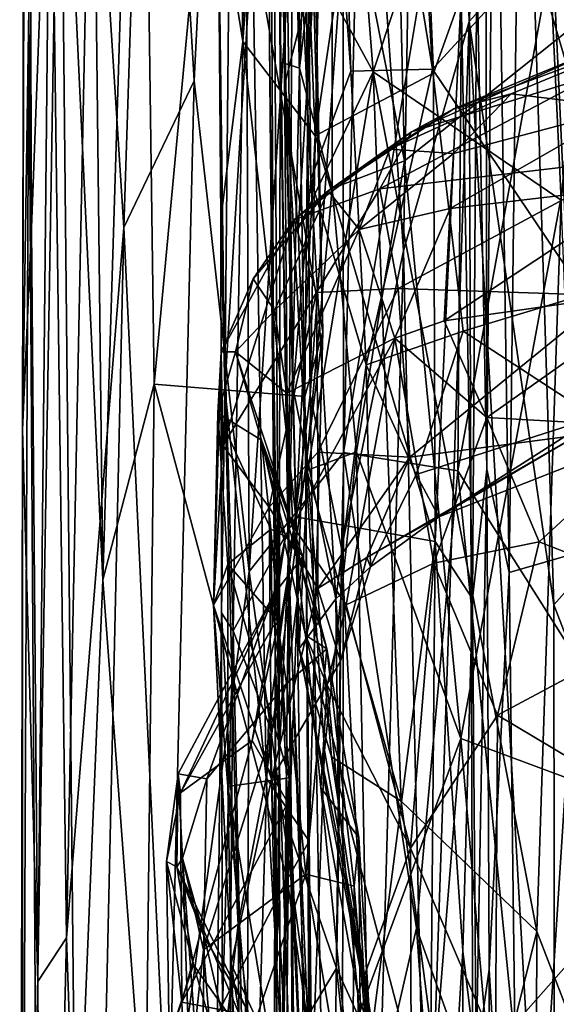
# Model space of a CAD drawing. Extents: x -29.2 to -21.35, y 25.87 to 33.43.
# Drawn here: x -29.18 to -28.58, y 30.62 to 31.71 of the extents above; entities that cross this region are included whole.
import ezdxf

# ---------------------------------------------------------------- set-up
doc = ezdxf.new("R2010")
doc.units = 0
doc.header["$MEASUREMENT"] = 0
doc.layers.add('1', color=7, linetype='CONTINUOUS')

msp = doc.modelspace()

# ---------------------------------------------------------------- linework, layer by layer
at = {"layer": '1'}
for points in [[(-28.71978, 33.089573, -43.92469), (-28.793554, 32.107002, -44.030602), (-28.747993, 31.457102, -43.950481)], [(-28.747993, 31.457102, -43.950481), (-28.674803, 31.71262, -43.862545), (-28.71978, 33.089573, -43.92469)], [(-28.617575, 32.568695, -43.815472), (-28.71978, 33.089573, -43.92469), (-28.674803, 31.71262, -43.862545)], [(-28.946701, 32.924564, -12.57781), (-28.918104, 33.0742, -12.688984), (-28.9272, 31.690281, -12.684921)], [(-28.918104, 33.0742, -12.688984), (-28.877314, 32.352295, -12.785337), (-28.9272, 31.690281, -12.684921)], [(-28.897438, 31.688452, -44.911304), (-28.900101, 32.700596, -44.628716), (-28.899517, 33.0541, -45.366653)], [(-28.886633, 30.889549, -45.691986), (-28.897438, 31.688452, -44.911304), (-28.899517, 33.0541, -45.366653)], [(-28.885738, 31.667627, -45.958984), (-28.899517, 33.0541, -45.366653), (-28.891846, 32.887672, -45.93993)], [(-28.885738, 31.667627, -45.958984), (-28.886633, 30.889549, -45.691986), (-28.899517, 33.0541, -45.366653)], [(-28.900101, 32.700596, -44.628716), (-28.876282, 31.098106, -44.33596), (-28.891281, 32.952145, -44.47274)], [(-28.876282, 31.098106, -44.33596), (-28.866304, 32.794315, -44.278454), (-28.891281, 32.952145, -44.47274)], [(-28.946701, 32.924564, -12.57781), (-28.9272, 31.690281, -12.684921), (-28.954842, 31.86334, -12.526863)], [(-28.880102, 32.173405, -46.220901), (-28.885738, 31.667627, -45.958984), (-28.891846, 32.887672, -45.93993)], [(-29.173092, 31.257221, -11.270712), (-29.168344, 32.868282, -11.207857), (-29.170412, 32.574291, -11.419376)], [(-29.173092, 31.257221, -11.270712), (-29.162994, 31.482672, -11.13768), (-29.168344, 32.868282, -11.207857)], [(-29.162994, 31.482672, -11.13768), (-29.141897, 32.042351, -11.02849), (-29.168344, 32.868282, -11.207857)], [(-28.868977, 32.858479, -46.423378), (-28.86421, 31.66086, -46.392189), (-28.880102, 32.173405, -46.220901)], [(-28.86421, 31.66086, -46.392189), (-28.868977, 32.858479, -46.423378), (-28.840654, 32.258678, -46.477821)], [(-29.041666, 32.445835, -11.830482), (-28.883879, 32.833881, -12.01268), (-29.026253, 31.308338, -11.848898)], [(-29.026253, 31.308338, -11.848898), (-28.883879, 32.833881, -12.01268), (-28.857958, 31.294514, -12.032116)], [(-28.852119, 31.891066, -12.053244), (-28.857958, 31.294514, -12.032116), (-28.883879, 32.833881, -12.01268)], [(-28.876282, 31.098106, -44.33596), (-28.852201, 31.296547, -44.197853), (-28.866304, 32.794315, -44.278454)], [(-28.852201, 31.296547, -44.197853), (-28.82863, 32.471073, -44.124084), (-28.866304, 32.794315, -44.278454)], [(-28.927355, 32.737686, -10.692047), (-29.028791, 32.446022, -10.804176), (-28.981356, 31.64661, -10.73369)], [(-28.981356, 31.64661, -10.73369), (-28.920004, 31.099279, -10.67243), (-28.927355, 32.737686, -10.692047)], [(-28.816587, 32.673649, -10.609234), (-28.927355, 32.737686, -10.692047), (-28.920004, 31.099279, -10.67243)], [(-28.666317, 31.783239, -13.138706), (-28.657307, 32.717548, -13.396793), (-28.65498, 31.21347, -13.380037)], [(-28.65498, 31.21347, -13.380037), (-28.657307, 32.717548, -13.396793), (-28.646564, 32.189198, -13.505419)], [(-28.900101, 32.700596, -44.628716), (-28.890987, 31.007397, -44.819023), (-28.876282, 31.098106, -44.33596)], [(-28.890987, 31.007397, -44.819023), (-28.900101, 32.700596, -44.628716), (-28.897438, 31.688452, -44.911304)], [(-28.920004, 31.099279, -10.67243), (-28.814774, 31.232203, -10.601189), (-28.816587, 32.673649, -10.609234)], [(-28.814774, 31.232203, -10.601189), (-28.681059, 32.035316, -10.539963), (-28.816587, 32.673649, -10.609234)], [(-29.173092, 31.257221, -11.270712), (-29.170412, 32.574291, -11.419376), (-29.165836, 31.726894, -11.473995)], [(-28.674803, 31.71262, -43.862545), (-28.603409, 31.791586, -43.807533), (-28.617575, 32.568695, -43.815472)], [(-28.436363, 31.224123, -43.710247), (-28.617575, 32.568695, -43.815472), (-28.603409, 31.791586, -43.807533)], [(-28.386181, 32.185577, -43.685997), (-28.617575, 32.568695, -43.815472), (-28.436363, 31.224123, -43.710247)], [(-28.764488, 32.476147, -14.474667), (-28.7157, 31.659637, -14.476397), (-28.827171, 32.344692, -14.454498)], [(-28.525541, 31.86714, -14.500013), (-28.7157, 31.659637, -14.476397), (-28.764488, 32.476147, -14.474667)], [(-28.852201, 31.296547, -44.197853), (-28.793554, 32.107002, -44.030602), (-28.82863, 32.471073, -44.124084)], [(-28.612919, 32.467407, -13.621214), (-28.63035, 31.09824, -13.547464), (-28.646564, 32.189198, -13.505419)], [(-28.63035, 31.09824, -13.547464), (-28.612919, 32.467407, -13.621214), (-28.550737, 31.121386, -13.756287)], [(-28.551451, 32.351727, -13.776882), (-28.550737, 31.121386, -13.756287), (-28.612919, 32.467407, -13.621214)], [(-29.041666, 32.445835, -11.830482), (-29.08333, 31.090149, -11.764338), (-29.096977, 32.291008, -11.746765)], [(-29.096254, 32.051403, -10.904461), (-29.060068, 31.483109, -10.828142), (-29.028791, 32.446022, -10.804176)], [(-29.041666, 32.445835, -11.830482), (-29.026253, 31.308338, -11.848898), (-29.08333, 31.090149, -11.764338)], [(-29.028791, 32.446022, -10.804176), (-29.060068, 31.483109, -10.828142), (-28.981356, 31.64661, -10.73369)], [(-28.885279, 32.303745, -14.360929), (-28.861765, 32.402946, -14.424877), (-28.85121, 31.536787, -14.404198)], [(-28.861765, 32.402946, -14.424877), (-28.806723, 31.657314, -14.446903), (-28.85121, 31.536787, -14.404198)], [(-28.861765, 32.402946, -14.424877), (-28.827171, 32.344692, -14.454498), (-28.806723, 31.657314, -14.446903)], [(-28.87899, 32.131969, -14.138336), (-28.896673, 32.367409, -14.2712), (-28.880135, 31.644775, -14.196081)], [(-28.880135, 31.644775, -14.196081), (-28.896673, 32.367409, -14.2712), (-28.871016, 31.30303, -14.31109)], [(-28.871016, 31.30303, -14.31109), (-28.896673, 32.367409, -14.2712), (-28.885279, 32.303745, -14.360929)], [(-28.9272, 31.690281, -12.684921), (-28.877314, 32.352295, -12.785337), (-28.846596, 31.585243, -12.826405)], [(-28.741709, 32.293106, -12.961199), (-28.846596, 31.585243, -12.826405), (-28.877314, 32.352295, -12.785337)], [(-28.806723, 31.657314, -14.446903), (-28.827171, 32.344692, -14.454498), (-28.7157, 31.659637, -14.476397)], [(-28.885279, 32.303745, -14.360929), (-28.85121, 31.536787, -14.404198), (-28.871016, 31.30303, -14.31109)], [(-29.096977, 32.291008, -11.746765), (-29.08333, 31.090149, -11.764338), (-29.131264, 32.109371, -11.662165)], [(-28.714729, 31.655117, -12.983362), (-28.846596, 31.585243, -12.826405), (-28.741709, 32.293106, -12.961199)], [(-28.714729, 31.655117, -12.983362), (-28.741709, 32.293106, -12.961199), (-28.683662, 31.741842, -13.037546)], [(-28.827719, 31.967649, -46.500587), (-28.86421, 31.66086, -46.392189), (-28.840654, 32.258678, -46.477821)], [(-28.762793, 32.222713, -46.524967), (-28.746761, 31.557484, -46.52066), (-28.827719, 31.967649, -46.500587)], [(-28.762793, 32.222713, -46.524967), (-28.533064, 31.727551, -46.541809), (-28.746761, 31.557484, -46.52066)], [(-28.781832, 31.656553, -14.07979), (-28.82354, 32.189011, -14.080435), (-28.847107, 31.775791, -14.11659)], [(-28.604046, 32.19278, -14.033802), (-28.82354, 32.189011, -14.080435), (-28.781832, 31.656553, -14.07979)], [(-28.604046, 32.19278, -14.033802), (-28.781832, 31.656553, -14.07979), (-28.572229, 31.513388, -14.032549)], [(-28.63035, 31.09824, -13.547464), (-28.65498, 31.21347, -13.380037), (-28.646564, 32.189198, -13.505419)], [(-28.572229, 31.513388, -14.032549), (-28.540968, 31.86068, -14.013103), (-28.604046, 32.19278, -14.033802)], [(-28.86421, 31.66086, -46.392189), (-28.885738, 31.667627, -45.958984), (-28.880102, 32.173405, -46.220901)], [(-28.87899, 32.131969, -14.138336), (-28.880135, 31.644775, -14.196081), (-28.847107, 31.775791, -14.11659)], [(-29.165836, 31.726894, -11.473995), (-29.131264, 32.109371, -11.662165), (-29.158184, 30.516384, -11.540712)], [(-29.131264, 32.109371, -11.662165), (-29.11347, 30.359152, -11.695694), (-29.158184, 30.516384, -11.540712)], [(-29.131264, 32.109371, -11.662165), (-29.08333, 31.090149, -11.764338), (-29.11347, 30.359152, -11.695694)], [(-28.817301, 31.125467, -44.084511), (-28.793554, 32.107002, -44.030602), (-28.852201, 31.296547, -44.197853)], [(-28.747993, 31.457102, -43.950481), (-28.793554, 32.107002, -44.030602), (-28.817301, 31.125467, -44.084511)], [(-29.123758, 30.690752, -10.961596), (-29.096254, 32.051403, -10.904461), (-29.141897, 32.042351, -11.02849)], [(-29.123758, 30.690752, -10.961596), (-29.060068, 31.483109, -10.828142), (-29.096254, 32.051403, -10.904461)], [(-29.162994, 31.482672, -11.13768), (-29.156019, 30.641954, -11.086647), (-29.141897, 32.042351, -11.02849)], [(-29.123758, 30.690752, -10.961596), (-29.141897, 32.042351, -11.02849), (-29.156019, 30.641954, -11.086647)], [(-28.681059, 32.035316, -10.539963), (-28.814774, 31.232203, -10.601189), (-28.687284, 31.211588, -10.546192)], [(-28.681059, 32.035316, -10.539963), (-28.687284, 31.211588, -10.546192), (-28.572136, 31.845888, -10.519978)], [(-28.940475, 31.985439, -12.392508), (-28.954842, 31.86334, -12.526863), (-28.947428, 31.30331, -12.421518)], [(-28.916517, 31.809328, -12.28841), (-28.940475, 31.985439, -12.392508), (-28.947428, 31.30331, -12.421518)], [(-28.86421, 31.66086, -46.392189), (-28.827719, 31.967649, -46.500587), (-28.827656, 31.526459, -46.480694)], [(-28.827656, 31.526459, -46.480694), (-28.827719, 31.967649, -46.500587), (-28.746761, 31.557484, -46.52066)], [(-28.838093, 31.366652, -12.090864), (-28.857958, 31.294514, -12.032116), (-28.852119, 31.891066, -12.053244)], [(-28.852119, 31.891066, -12.053244), (-28.848972, 31.888676, -12.115854), (-28.838093, 31.366652, -12.090864)], [(-28.838093, 31.366652, -12.090864), (-28.848972, 31.888676, -12.115854), (-28.916517, 31.809328, -12.28841)], [(-28.954842, 31.86334, -12.526863), (-28.9272, 31.690281, -12.684921), (-28.951605, 31.49213, -12.583105)], [(-28.947428, 31.30331, -12.421518), (-28.954842, 31.86334, -12.526863), (-28.951605, 31.49213, -12.583105)], [(-28.54631, 31.40814, -14.514109), (-28.7157, 31.659637, -14.476397), (-28.525541, 31.86714, -14.500013)], [(-28.51071, 30.932083, -10.516726), (-28.572136, 31.845888, -10.519978), (-28.687284, 31.211588, -10.546192)], [(-28.901094, 30.86931, -12.248734), (-28.916517, 31.809328, -12.28841), (-28.947428, 31.30331, -12.421518)], [(-28.901094, 30.86931, -12.248734), (-28.838093, 31.366652, -12.090864), (-28.916517, 31.809328, -12.28841)], [(-28.58036, 31.062151, -43.78751), (-28.603409, 31.791586, -43.807533), (-28.674803, 31.71262, -43.862545)], [(-28.436363, 31.224123, -43.710247), (-28.603409, 31.791586, -43.807533), (-28.58036, 31.062151, -43.78751)], [(-28.683662, 31.741842, -13.037546), (-28.666317, 31.783239, -13.138706), (-28.670937, 31.06892, -13.126972)], [(-28.65498, 31.21347, -13.380037), (-28.670937, 31.06892, -13.126972), (-28.666317, 31.783239, -13.138706)], [(-28.865665, 31.481117, -14.143255), (-28.847107, 31.775791, -14.11659), (-28.880135, 31.644775, -14.196081)], [(-28.781832, 31.656553, -14.07979), (-28.847107, 31.775791, -14.11659), (-28.865665, 31.481117, -14.143255)], [(-28.714729, 31.655117, -12.983362), (-28.683662, 31.741842, -13.037546), (-28.712729, 31.132627, -12.997086)], [(-28.670937, 31.06892, -13.126972), (-28.712729, 31.132627, -12.997086), (-28.683662, 31.741842, -13.037546)], [(-29.176125, 29.478218, -11.3825), (-29.165836, 31.726894, -11.473995), (-29.158184, 30.516384, -11.540712)], [(-29.165836, 31.726894, -11.473995), (-29.176125, 29.478218, -11.3825), (-29.173092, 31.257221, -11.270712)], [(-28.683992, 30.913063, -46.538429), (-28.746761, 31.557484, -46.52066), (-28.533064, 31.727551, -46.541809)], [(-28.683992, 30.913063, -46.538429), (-28.533064, 31.727551, -46.541809), (-28.44212, 30.823059, -46.547493)], [(-28.674803, 31.71262, -43.862545), (-28.747993, 31.457102, -43.950481), (-28.722137, 30.318962, -43.906776)], [(-28.668625, 29.908043, -43.853081), (-28.674803, 31.71262, -43.862545), (-28.722137, 30.318962, -43.906776)], [(-28.453644, 31.70365, -16.224388), (-28.691771, 31.615391, -15.992771), (-28.526423, 31.683874, -15.951675)], [(-28.627806, 31.632261, -16.237762), (-28.691771, 31.615391, -15.992771), (-28.453644, 31.70365, -16.224388)], [(-28.674803, 31.71262, -43.862545), (-28.668625, 29.908043, -43.853081), (-28.579346, 30.038076, -43.784355)], [(-28.674803, 31.71262, -43.862545), (-28.579346, 30.038076, -43.784355), (-28.58036, 31.062151, -43.78751)], [(-28.453644, 31.70365, -16.224388), (-28.499537, 31.616358, -16.530855), (-28.627806, 31.632261, -16.237762)], [(-28.9272, 31.690281, -12.684921), (-28.938034, 31.033283, -12.623394), (-28.951605, 31.49213, -12.583105)], [(-28.9272, 31.690281, -12.684921), (-28.868246, 31.160173, -12.793196), (-28.938034, 31.033283, -12.623394)], [(-28.9272, 31.690281, -12.684921), (-28.846596, 31.585243, -12.826405), (-28.868246, 31.160173, -12.793196)], [(-28.897438, 31.688452, -44.911304), (-28.886633, 30.889549, -45.691986), (-28.890987, 31.007397, -44.819023)], [(-28.535461, 31.653078, -15.679794), (-28.526423, 31.683874, -15.951675), (-28.739016, 31.589687, -15.724791)], [(-28.739016, 31.589687, -15.724791), (-28.526423, 31.683874, -15.951675), (-28.691771, 31.615391, -15.992771)], [(-28.876183, 31.118755, -46.199753), (-28.886633, 30.889549, -45.691986), (-28.885738, 31.667627, -45.958984)], [(-28.885738, 31.667627, -45.958984), (-28.86421, 31.66086, -46.392189), (-28.876183, 31.118755, -46.199753)], [(-28.86421, 31.66086, -46.392189), (-28.856936, 31.2117, -46.417503), (-28.876183, 31.118755, -46.199753)], [(-28.827656, 31.526459, -46.480694), (-28.856936, 31.2117, -46.417503), (-28.86421, 31.66086, -46.392189)], [(-28.806723, 31.657314, -14.446903), (-28.7157, 31.659637, -14.476397), (-28.789766, 31.329861, -14.46892)], [(-28.681479, 31.367386, -14.501785), (-28.789766, 31.329861, -14.46892), (-28.7157, 31.659637, -14.476397)], [(-28.54631, 31.40814, -14.514109), (-28.681479, 31.367386, -14.501785), (-28.7157, 31.659637, -14.476397)], [(-28.781832, 31.656553, -14.07979), (-28.865665, 31.481117, -14.143255), (-28.854931, 31.209864, -14.118347)], [(-28.750616, 30.843216, -14.078096), (-28.781832, 31.656553, -14.07979), (-28.854931, 31.209864, -14.118347)], [(-28.789766, 31.329861, -14.46892), (-28.85121, 31.536787, -14.404198), (-28.806723, 31.657314, -14.446903)], [(-28.714729, 31.655117, -12.983362), (-28.712729, 31.132627, -12.997086), (-28.846596, 31.585243, -12.826405)], [(-28.781832, 31.656553, -14.07979), (-28.599281, 30.69767, -14.042009), (-28.572229, 31.513388, -14.032549)], [(-28.781832, 31.656553, -14.07979), (-28.750616, 30.843216, -14.078096), (-28.599281, 30.69767, -14.042009)], [(-28.535461, 31.653078, -15.679794), (-28.774328, 31.526171, -15.436956), (-28.484423, 31.560347, -15.254713)], [(-28.535461, 31.653078, -15.679794), (-28.739016, 31.589687, -15.724791), (-28.774328, 31.526171, -15.436956)], [(-29.010502, 30.440203, -10.766327), (-28.981356, 31.64661, -10.73369), (-29.060068, 31.483109, -10.828142)], [(-28.920004, 31.099279, -10.67243), (-28.981356, 31.64661, -10.73369), (-29.010502, 30.440203, -10.766327)], [(-28.880135, 31.644775, -14.196081), (-28.871016, 31.30303, -14.31109), (-28.864578, 31.013582, -14.2124)], [(-28.854931, 31.209864, -14.118347), (-28.880135, 31.644775, -14.196081), (-28.864578, 31.013582, -14.2124)], [(-28.865665, 31.481117, -14.143255), (-28.880135, 31.644775, -14.196081), (-28.854931, 31.209864, -14.118347)], [(-28.627806, 31.632261, -16.237762), (-28.692377, 31.565416, -16.476988), (-28.763372, 31.570307, -16.212563)], [(-28.763372, 31.570307, -16.212563), (-28.691771, 31.615391, -15.992771), (-28.627806, 31.632261, -16.237762)], [(-28.692377, 31.565416, -16.476988), (-28.627806, 31.632261, -16.237762), (-28.499537, 31.616358, -16.530855)], [(-28.763372, 31.570307, -16.212563), (-28.831884, 31.524017, -16.125429), (-28.691771, 31.615391, -15.992771)], [(-28.739016, 31.589687, -15.724791), (-28.691771, 31.615391, -15.992771), (-28.831884, 31.524017, -16.125429)], [(-28.692377, 31.565416, -16.476988), (-28.499537, 31.616358, -16.530855), (-28.695915, 31.504087, -16.662487)], [(-28.474182, 31.530134, -16.773397), (-28.695915, 31.504087, -16.662487), (-28.499537, 31.616358, -16.530855)], [(-28.774328, 31.526171, -15.436956), (-28.739016, 31.589687, -15.724791), (-28.870293, 31.491489, -15.693649)], [(-28.831884, 31.524017, -16.125429), (-28.870293, 31.491489, -15.693649), (-28.739016, 31.589687, -15.724791)], [(-28.712729, 31.132627, -12.997086), (-28.868246, 31.160173, -12.793196), (-28.846596, 31.585243, -12.826405)], [(-28.797449, 31.480694, -16.515417), (-28.831884, 31.524017, -16.125429), (-28.763372, 31.570307, -16.212563)], [(-28.763372, 31.570307, -16.212563), (-28.692377, 31.565416, -16.476988), (-28.797449, 31.480694, -16.515417)], [(-28.692377, 31.565416, -16.476988), (-28.695915, 31.504087, -16.662487), (-28.797449, 31.480694, -16.515417)], [(-28.774328, 31.526171, -15.436956), (-28.754107, 31.41511, -15.125544), (-28.484423, 31.560347, -15.254713)], [(-28.754107, 31.41511, -15.125544), (-28.519327, 31.407196, -14.944672), (-28.484423, 31.560347, -15.254713)], [(-28.827656, 31.526459, -46.480694), (-28.746761, 31.557484, -46.52066), (-28.800508, 31.232857, -46.50145)], [(-28.683992, 30.913063, -46.538429), (-28.800508, 31.232857, -46.50145), (-28.746761, 31.557484, -46.52066)], [(-28.871016, 31.30303, -14.31109), (-28.85121, 31.536787, -14.404198), (-28.823385, 31.068844, -14.4289)], [(-28.789766, 31.329861, -14.46892), (-28.823385, 31.068844, -14.4289), (-28.85121, 31.536787, -14.404198)], [(-28.702726, 31.378952, -16.918657), (-28.474182, 31.530134, -16.773397), (-28.45212, 31.414438, -16.995405)], [(-28.702726, 31.378952, -16.918657), (-28.695915, 31.504087, -16.662487), (-28.474182, 31.530134, -16.773397)], [(-28.831884, 31.524017, -16.125429), (-28.915871, 31.425653, -16.05402), (-28.870293, 31.491489, -15.693649)], [(-28.892076, 31.39045, -16.349253), (-28.915871, 31.425653, -16.05402), (-28.831884, 31.524017, -16.125429)], [(-28.831884, 31.524017, -16.125429), (-28.797449, 31.480694, -16.515417), (-28.892076, 31.39045, -16.349253)], [(-28.774328, 31.526171, -15.436956), (-28.870293, 31.491489, -15.693649), (-28.844969, 31.410667, -15.294369)], [(-28.856936, 31.2117, -46.417503), (-28.827656, 31.526459, -46.480694), (-28.800508, 31.232857, -46.50145)], [(-28.844969, 31.410667, -15.294369), (-28.754107, 31.41511, -15.125544), (-28.774328, 31.526171, -15.436956)], [(-28.599281, 30.69767, -14.042009), (-28.533073, 30.526316, -14.010386), (-28.572229, 31.513388, -14.032549)], [(-28.797449, 31.480694, -16.515417), (-28.695915, 31.504087, -16.662487), (-28.757557, 31.359554, -16.882666)], [(-28.757557, 31.359554, -16.882666), (-28.695915, 31.504087, -16.662487), (-28.702726, 31.378952, -16.918657)], [(-28.951099, 31.053385, -12.513447), (-28.947428, 31.30331, -12.421518), (-28.951605, 31.49213, -12.583105)], [(-28.951099, 31.053385, -12.513447), (-28.951605, 31.49213, -12.583105), (-28.938034, 31.033283, -12.623394)], [(-28.870293, 31.491489, -15.693649), (-28.951471, 31.344172, -15.698326), (-28.949455, 31.239695, -15.293474)], [(-28.915871, 31.425653, -16.05402), (-28.951471, 31.344172, -15.698326), (-28.870293, 31.491489, -15.693649)], [(-28.949455, 31.239695, -15.293474), (-28.844969, 31.410667, -15.294369), (-28.870293, 31.491489, -15.693649)], [(-29.156019, 30.641954, -11.086647), (-29.162994, 31.482672, -11.13768), (-29.173092, 31.257221, -11.270712)], [(-29.096052, 29.875265, -10.899574), (-29.060068, 31.483109, -10.828142), (-29.123758, 30.690752, -10.961596)], [(-29.060068, 31.483109, -10.828142), (-29.096052, 29.875265, -10.899574), (-29.010502, 30.440203, -10.766327)], [(-28.892076, 31.39045, -16.349253), (-28.797449, 31.480694, -16.515417), (-28.87809, 31.298407, -16.666231)], [(-28.87809, 31.298407, -16.666231), (-28.797449, 31.480694, -16.515417), (-28.757557, 31.359554, -16.882666)], [(-28.747993, 31.457102, -43.950481), (-28.817301, 31.125467, -44.084511), (-28.778301, 30.379841, -43.989361)], [(-28.747993, 31.457102, -43.950481), (-28.778301, 30.379841, -43.989361), (-28.722137, 30.318962, -43.906776)], [(-28.915871, 31.425653, -16.05402), (-28.935497, 31.344494, -16.111063), (-28.951471, 31.344172, -15.698326)], [(-28.935497, 31.344494, -16.111063), (-28.915871, 31.425653, -16.05402), (-28.892076, 31.39045, -16.349253)], [(-28.844969, 31.410667, -15.294369), (-28.949455, 31.239695, -15.293474), (-28.897957, 31.171249, -14.973248)], [(-28.84351, 31.232481, -14.939402), (-28.844969, 31.410667, -15.294369), (-28.897957, 31.171249, -14.973248)], [(-28.844969, 31.410667, -15.294369), (-28.84351, 31.232481, -14.939402), (-28.754107, 31.41511, -15.125544)], [(-28.754107, 31.41511, -15.125544), (-28.84351, 31.232481, -14.939402), (-28.741104, 31.226881, -14.820091)], [(-28.754107, 31.41511, -15.125544), (-28.741104, 31.226881, -14.820091), (-28.519327, 31.407196, -14.944672)], [(-28.741104, 31.226881, -14.820091), (-28.553637, 31.251415, -14.711876), (-28.519327, 31.407196, -14.944672)], [(-28.702726, 31.378952, -16.918657), (-28.45212, 31.414438, -16.995405), (-28.655066, 31.271238, -17.110552)], [(-28.681479, 31.367386, -14.501785), (-28.54631, 31.40814, -14.514109), (-28.534304, 31.271521, -14.560125)], [(-28.655066, 31.271238, -17.110552), (-28.45212, 31.414438, -16.995405), (-28.458576, 31.260069, -17.198435)], [(-28.892076, 31.39045, -16.349253), (-28.87809, 31.298407, -16.666231), (-28.935497, 31.344494, -16.111063)], [(-28.757557, 31.359554, -16.882666), (-28.702726, 31.378952, -16.918657), (-28.655066, 31.271238, -17.110552)], [(-28.901094, 30.86931, -12.248734), (-28.853136, 30.79875, -12.091331), (-28.838093, 31.366652, -12.090864)], [(-28.857958, 31.294514, -12.032116), (-28.838093, 31.366652, -12.090864), (-28.853136, 30.79875, -12.091331)], [(-28.681479, 31.367386, -14.501785), (-28.733978, 31.207537, -14.520971), (-28.789766, 31.329861, -14.46892)], [(-28.681479, 31.367386, -14.501785), (-28.534304, 31.271521, -14.560125), (-28.733978, 31.207537, -14.520971)], [(-28.871347, 31.150326, -16.900747), (-28.87809, 31.298407, -16.666231), (-28.757557, 31.359554, -16.882666)], [(-28.871347, 31.150326, -16.900747), (-28.757557, 31.359554, -16.882666), (-28.811974, 31.062002, -17.143951)], [(-28.71426, 31.108511, -17.24803), (-28.811974, 31.062002, -17.143951), (-28.757557, 31.359554, -16.882666)], [(-28.757557, 31.359554, -16.882666), (-28.655066, 31.271238, -17.110552), (-28.71426, 31.108511, -17.24803)], [(-28.951471, 31.344172, -15.698326), (-28.95985, 31.06189, -15.078062), (-28.949455, 31.239695, -15.293474)], [(-28.95985, 31.06189, -15.078062), (-28.951471, 31.344172, -15.698326), (-28.955027, 31.27607, -15.686579)], [(-28.951471, 31.344172, -15.698326), (-28.935497, 31.344494, -16.111063), (-28.955027, 31.27607, -15.686579)], [(-28.90657, 31.245703, -16.34556), (-28.955027, 31.27607, -15.686579), (-28.935497, 31.344494, -16.111063)], [(-28.90657, 31.245703, -16.34556), (-28.935497, 31.344494, -16.111063), (-28.871347, 31.150326, -16.900747)], [(-28.87809, 31.298407, -16.666231), (-28.871347, 31.150326, -16.900747), (-28.935497, 31.344494, -16.111063)], [(-28.784674, 31.104622, -14.516245), (-28.823385, 31.068844, -14.4289), (-28.789766, 31.329861, -14.46892)], [(-28.789766, 31.329861, -14.46892), (-28.733978, 31.207537, -14.520971), (-28.784674, 31.104622, -14.516245)], [(-29.08333, 31.090149, -11.764338), (-29.026253, 31.308338, -11.848898), (-29.035898, 30.45092, -11.83358)], [(-29.026253, 31.308338, -11.848898), (-28.877739, 30.755873, -12.021877), (-29.035898, 30.45092, -11.83358)], [(-29.026253, 31.308338, -11.848898), (-28.857958, 31.294514, -12.032116), (-28.877739, 30.755873, -12.021877)], [(-28.932547, 30.705759, -12.329226), (-28.947428, 31.30331, -12.421518), (-28.951099, 31.053385, -12.513447)], [(-28.901094, 30.86931, -12.248734), (-28.947428, 31.30331, -12.421518), (-28.932547, 30.705759, -12.329226)], [(-28.864578, 31.013582, -14.2124), (-28.871016, 31.30303, -14.31109), (-28.823385, 31.068844, -14.4289)], [(-28.877739, 30.755873, -12.021877), (-28.857958, 31.294514, -12.032116), (-28.853136, 30.79875, -12.091331)], [(-28.852201, 31.296547, -44.197853), (-28.876282, 31.098106, -44.33596), (-28.830545, 30.035873, -44.123344)], [(-28.817301, 31.125467, -44.084511), (-28.852201, 31.296547, -44.197853), (-28.830545, 30.035873, -44.123344)], [(-28.955027, 31.27607, -15.686579), (-28.944111, 31.107637, -15.316906), (-28.95985, 31.06189, -15.078062)], [(-28.955027, 31.27607, -15.686579), (-28.895958, 31.146681, -15.74684), (-28.944111, 31.107637, -15.316906)], [(-28.895958, 31.146681, -15.74684), (-28.955027, 31.27607, -15.686579), (-28.90657, 31.245703, -16.34556)], [(-28.733978, 31.207537, -14.520971), (-28.534304, 31.271521, -14.560125), (-28.708561, 31.16032, -14.604395)], [(-28.596846, 31.132259, -17.289335), (-28.71426, 31.108511, -17.24803), (-28.655066, 31.271238, -17.110552)], [(-28.708561, 31.16032, -14.604395), (-28.534304, 31.271521, -14.560125), (-28.463711, 31.256191, -14.618814)], [(-28.596846, 31.132259, -17.289335), (-28.655066, 31.271238, -17.110552), (-28.458576, 31.260069, -17.198435)], [(-29.172693, 29.603243, -11.205042), (-29.173092, 31.257221, -11.270712), (-29.176125, 29.478218, -11.3825)], [(-29.156019, 30.641954, -11.086647), (-29.173092, 31.257221, -11.270712), (-29.172693, 29.603243, -11.205042)], [(-28.708561, 31.16032, -14.604395), (-28.463711, 31.256191, -14.618814), (-28.553637, 31.251415, -14.711876)], [(-28.596846, 31.132259, -17.289335), (-28.458576, 31.260069, -17.198435), (-28.414841, 31.061098, -17.411022)], [(-28.879757, 31.13835, -16.082647), (-28.895958, 31.146681, -15.74684), (-28.90657, 31.245703, -16.34556)], [(-28.857224, 31.028393, -16.895699), (-28.90657, 31.245703, -16.34556), (-28.871347, 31.150326, -16.900747)], [(-28.860369, 31.115927, -16.283428), (-28.90657, 31.245703, -16.34556), (-28.833431, 31.013222, -16.612974)], [(-28.879757, 31.13835, -16.082647), (-28.90657, 31.245703, -16.34556), (-28.860369, 31.115927, -16.283428)], [(-28.833431, 31.013222, -16.612974), (-28.90657, 31.245703, -16.34556), (-28.857224, 31.028393, -16.895699)], [(-28.553637, 31.251415, -14.711876), (-28.78907, 31.115065, -14.666035), (-28.708561, 31.16032, -14.604395)], [(-28.78907, 31.115065, -14.666035), (-28.553637, 31.251415, -14.711876), (-28.741104, 31.226881, -14.820091)], [(-28.95985, 31.06189, -15.078062), (-28.897957, 31.171249, -14.973248), (-28.949455, 31.239695, -15.293474)], [(-28.814774, 31.232203, -10.601189), (-28.920004, 31.099279, -10.67243), (-28.816612, 30.340626, -10.601187)], [(-28.897957, 31.171249, -14.973248), (-28.843508, 31.080317, -14.726856), (-28.84351, 31.232481, -14.939402)], [(-28.800508, 31.232857, -46.50145), (-28.836319, 30.899715, -46.47406), (-28.856936, 31.2117, -46.417503)], [(-28.84351, 31.232481, -14.939402), (-28.843508, 31.080317, -14.726856), (-28.741104, 31.226881, -14.820091)], [(-28.800508, 31.232857, -46.50145), (-28.788792, 30.62896, -46.515572), (-28.836319, 30.899715, -46.47406)], [(-28.733572, 30.701649, -10.559246), (-28.814774, 31.232203, -10.601189), (-28.816612, 30.340626, -10.601187)], [(-28.687284, 31.211588, -10.546192), (-28.814774, 31.232203, -10.601189), (-28.733572, 30.701649, -10.559246)], [(-28.683992, 30.913063, -46.538429), (-28.788792, 30.62896, -46.515572), (-28.800508, 31.232857, -46.50145)], [(-28.741104, 31.226881, -14.820091), (-28.843508, 31.080317, -14.726856), (-28.78907, 31.115065, -14.666035)], [(-28.399689, 30.5956, -43.693741), (-28.436363, 31.224123, -43.710247), (-28.58036, 31.062151, -43.78751)], [(-28.876183, 31.118755, -46.199753), (-28.856936, 31.2117, -46.417503), (-28.853046, 30.458439, -46.429054)], [(-28.864578, 31.013582, -14.2124), (-28.828323, 30.892561, -14.109074), (-28.854931, 31.209864, -14.118347)], [(-28.856936, 31.2117, -46.417503), (-28.836319, 30.899715, -46.47406), (-28.853046, 30.458439, -46.429054)], [(-28.750616, 30.843216, -14.078096), (-28.854931, 31.209864, -14.118347), (-28.828323, 30.892561, -14.109074)], [(-28.733572, 30.701649, -10.559246), (-28.598845, 30.324463, -10.523117), (-28.687284, 31.211588, -10.546192)], [(-28.51071, 30.932083, -10.516726), (-28.687284, 31.211588, -10.546192), (-28.598845, 30.324463, -10.523117)], [(-28.65498, 31.21347, -13.380037), (-28.667042, 30.553524, -13.18453), (-28.670937, 31.06892, -13.126972)], [(-28.652306, 30.655375, -13.458525), (-28.667042, 30.553524, -13.18453), (-28.65498, 31.21347, -13.380037)], [(-28.63035, 31.09824, -13.547464), (-28.652306, 30.655375, -13.458525), (-28.65498, 31.21347, -13.380037)], [(-28.733978, 31.207537, -14.520971), (-28.708561, 31.16032, -14.604395), (-28.784674, 31.104622, -14.516245)], [(-28.95985, 31.06189, -15.078062), (-28.895235, 30.86779, -14.630848), (-28.897957, 31.171249, -14.973248)], [(-28.843508, 31.080317, -14.726856), (-28.897957, 31.171249, -14.973248), (-28.895235, 30.86779, -14.630848)], [(-28.868246, 31.160173, -12.793196), (-28.898542, 30.930271, -12.737911), (-28.938034, 31.033283, -12.623394)], [(-28.898542, 30.930271, -12.737911), (-28.868246, 31.160173, -12.793196), (-28.852003, 30.054155, -12.818562)], [(-28.868246, 31.160173, -12.793196), (-28.712729, 31.132627, -12.997086), (-28.852003, 30.054155, -12.818562)], [(-28.784674, 31.104622, -14.516245), (-28.708561, 31.16032, -14.604395), (-28.78907, 31.115065, -14.666035)], [(-28.895958, 31.146681, -15.74684), (-28.887573, 31.042686, -15.490734), (-28.944111, 31.107637, -15.316906)], [(-28.894382, 31.03706, -15.700132), (-28.895958, 31.146681, -15.74684), (-28.879757, 31.13835, -16.082647)], [(-28.894382, 31.03706, -15.700132), (-28.887573, 31.042686, -15.490734), (-28.895958, 31.146681, -15.74684)], [(-28.871347, 31.150326, -16.900747), (-28.833176, 30.972628, -17.160883), (-28.857224, 31.028393, -16.895699)], [(-28.871347, 31.150326, -16.900747), (-28.811974, 31.062002, -17.143951), (-28.833176, 30.972628, -17.160883)], [(-28.879757, 31.13835, -16.082647), (-28.8929, 31.073298, -16.058426), (-28.894382, 31.03706, -15.700132)], [(-28.8929, 31.073298, -16.058426), (-28.879757, 31.13835, -16.082647), (-28.860369, 31.115927, -16.283428)], [(-28.852003, 30.054155, -12.818562), (-28.712729, 31.132627, -12.997086), (-28.722324, 30.029022, -13.000265)], [(-28.68178, 30.675732, -13.063269), (-28.722324, 30.029022, -13.000265), (-28.712729, 31.132627, -12.997086)], [(-28.71426, 31.108511, -17.24803), (-28.596846, 31.132259, -17.289335), (-28.643354, 30.939152, -17.441521)], [(-28.670937, 31.06892, -13.126972), (-28.68178, 30.675732, -13.063269), (-28.712729, 31.132627, -12.997086)], [(-28.596846, 31.132259, -17.289335), (-28.414841, 31.061098, -17.411022), (-28.643354, 30.939152, -17.441521)], [(-28.817301, 31.125467, -44.084511), (-28.830545, 30.035873, -44.123344), (-28.778301, 30.379841, -43.989361)], [(-28.550737, 31.121386, -13.756287), (-28.617651, 30.081842, -13.598223), (-28.63035, 31.09824, -13.547464)], [(-28.550737, 31.121386, -13.756287), (-28.528282, 30.279787, -13.827396), (-28.617651, 30.081842, -13.598223)], [(-28.878397, 30.974337, -16.480633), (-28.8929, 31.073298, -16.058426), (-28.860369, 31.115927, -16.283428)], [(-28.886633, 30.889549, -45.691986), (-28.876183, 31.118755, -46.199753), (-28.870935, 30.439589, -46.267372)], [(-28.833431, 31.013222, -16.612974), (-28.878397, 30.974337, -16.480633), (-28.860369, 31.115927, -16.283428)], [(-28.853046, 30.458439, -46.429054), (-28.870935, 30.439589, -46.267372), (-28.876183, 31.118755, -46.199753)], [(-28.78907, 31.115065, -14.666035), (-28.843508, 31.080317, -14.726856), (-28.818304, 30.999178, -14.491976)], [(-28.78907, 31.115065, -14.666035), (-28.818304, 30.999178, -14.491976), (-28.784674, 31.104622, -14.516245)], [(-29.010502, 30.440203, -10.766327), (-28.923153, 30.290323, -10.678652), (-28.920004, 31.099279, -10.67243)], [(-28.944111, 31.107637, -15.316906), (-28.943949, 30.859453, -14.930998), (-28.95985, 31.06189, -15.078062)], [(-28.887573, 31.042686, -15.490734), (-28.875702, 30.869284, -15.163733), (-28.944111, 31.107637, -15.316906)], [(-28.943949, 30.859453, -14.930998), (-28.944111, 31.107637, -15.316906), (-28.875702, 30.869284, -15.163733)], [(-28.923153, 30.290323, -10.678652), (-28.816612, 30.340626, -10.601187), (-28.920004, 31.099279, -10.67243)], [(-28.818304, 30.999178, -14.491976), (-28.823385, 31.068844, -14.4289), (-28.784674, 31.104622, -14.516245)], [(-28.740292, 30.790709, -17.453854), (-28.811974, 31.062002, -17.143951), (-28.71426, 31.108511, -17.24803)], [(-28.643354, 30.939152, -17.441521), (-28.740292, 30.790709, -17.453854), (-28.71426, 31.108511, -17.24803)], [(-29.035898, 30.45092, -11.83358), (-29.11347, 30.359152, -11.695694), (-29.08333, 31.090149, -11.764338)], [(-28.890987, 31.007397, -44.819023), (-28.887033, 30.072775, -44.583565), (-28.876282, 31.098106, -44.33596)], [(-28.887033, 30.072775, -44.583565), (-28.865204, 30.097481, -44.293991), (-28.876282, 31.098106, -44.33596)], [(-28.865204, 30.097481, -44.293991), (-28.830545, 30.035873, -44.123344), (-28.876282, 31.098106, -44.33596)], [(-28.652306, 30.655375, -13.458525), (-28.63035, 31.09824, -13.547464), (-28.617651, 30.081842, -13.598223)], [(-28.818304, 30.999178, -14.491976), (-28.843508, 31.080317, -14.726856), (-28.895235, 30.86779, -14.630848)], [(-28.999191, 30.873743, -16.082912), (-28.8929, 31.073298, -16.058426), (-28.967516, 30.868271, -16.366144)], [(-28.996914, 30.852352, -15.698877), (-28.8929, 31.073298, -16.058426), (-28.999191, 30.873743, -16.082912)], [(-28.894382, 31.03706, -15.700132), (-28.8929, 31.073298, -16.058426), (-28.996914, 30.852352, -15.698877)], [(-28.8929, 31.073298, -16.058426), (-28.878397, 30.974337, -16.480633), (-28.967516, 30.868271, -16.366144)], [(-28.82029, 30.794909, -14.255857), (-28.864578, 31.013582, -14.2124), (-28.823385, 31.068844, -14.4289)], [(-28.818304, 30.999178, -14.491976), (-28.82029, 30.794909, -14.255857), (-28.823385, 31.068844, -14.4289)], [(-28.670937, 31.06892, -13.126972), (-28.667042, 30.553524, -13.18453), (-28.68178, 30.675732, -13.063269)], [(-28.940348, 30.661385, -14.666471), (-28.95985, 31.06189, -15.078062), (-28.943949, 30.859453, -14.930998)], [(-28.95985, 31.06189, -15.078062), (-28.940348, 30.661385, -14.666471), (-28.895235, 30.86779, -14.630848)], [(-28.833176, 30.972628, -17.160883), (-28.811974, 31.062002, -17.143951), (-28.740292, 30.790709, -17.453854)], [(-28.431349, 30.812536, -17.57905), (-28.643354, 30.939152, -17.441521), (-28.414841, 31.061098, -17.411022)], [(-28.58036, 31.062151, -43.78751), (-28.579346, 30.038076, -43.784355), (-28.399689, 30.5956, -43.693741)], [(-28.949829, 30.556351, -12.394772), (-28.951099, 31.053385, -12.513447), (-28.958963, 30.295948, -12.492058)], [(-28.951099, 31.053385, -12.513447), (-28.938034, 31.033283, -12.623394), (-28.958963, 30.295948, -12.492058)], [(-28.949829, 30.556351, -12.394772), (-28.932547, 30.705759, -12.329226), (-28.951099, 31.053385, -12.513447)], [(-28.996914, 30.852352, -15.698877), (-28.91678, 30.910954, -15.478855), (-28.894382, 31.03706, -15.700132)], [(-28.958963, 30.295948, -12.492058), (-28.938034, 31.033283, -12.623394), (-28.946623, 30.005362, -12.603022)], [(-28.920265, 30.205551, -12.695866), (-28.946623, 30.005362, -12.603022), (-28.938034, 31.033283, -12.623394)], [(-28.898542, 30.930271, -12.737911), (-28.920265, 30.205551, -12.695866), (-28.938034, 31.033283, -12.623394)], [(-28.876921, 30.841204, -15.231152), (-28.887573, 31.042686, -15.490734), (-28.91678, 30.910954, -15.478855)], [(-28.91678, 30.910954, -15.478855), (-28.887573, 31.042686, -15.490734), (-28.894382, 31.03706, -15.700132)], [(-28.875702, 30.869284, -15.163733), (-28.887573, 31.042686, -15.490734), (-28.876921, 30.841204, -15.231152)], [(-28.833431, 31.013222, -16.612974), (-28.857224, 31.028393, -16.895699), (-28.79801, 30.802534, -17.01671)], [(-28.840191, 30.858068, -17.162504), (-28.857224, 31.028393, -16.895699), (-28.833176, 30.972628, -17.160883)], [(-28.79801, 30.802534, -17.01671), (-28.857224, 31.028393, -16.895699), (-28.840191, 30.858068, -17.162504)], [(-28.833431, 31.013222, -16.612974), (-28.856945, 30.761595, -16.819016), (-28.878397, 30.974337, -16.480633)], [(-28.777653, 30.558447, -14.148315), (-28.828323, 30.892561, -14.109074), (-28.864578, 31.013582, -14.2124)], [(-28.864578, 31.013582, -14.2124), (-28.82029, 30.794909, -14.255857), (-28.777653, 30.558447, -14.148315)], [(-28.803137, 30.748224, -16.943556), (-28.856945, 30.761595, -16.819016), (-28.833431, 31.013222, -16.612974)], [(-28.803137, 30.748224, -16.943556), (-28.833431, 31.013222, -16.612974), (-28.79801, 30.802534, -17.01671)], [(-28.887033, 30.072775, -44.583565), (-28.890987, 31.007397, -44.819023), (-28.892441, 30.370848, -44.93858)], [(-28.886633, 30.889549, -45.691986), (-28.892441, 30.370848, -44.93858), (-28.890987, 31.007397, -44.819023)], [(-28.822845, 30.656891, -14.277338), (-28.818304, 30.999178, -14.491976), (-28.895235, 30.86779, -14.630848)], [(-28.822845, 30.656891, -14.277338), (-28.82029, 30.794909, -14.255857), (-28.818304, 30.999178, -14.491976)], [(-28.878397, 30.974337, -16.480633), (-28.971292, 30.677219, -16.695898), (-28.967516, 30.868271, -16.366144)], [(-28.971292, 30.677219, -16.695898), (-28.878397, 30.974337, -16.480633), (-28.856945, 30.761595, -16.819016)], [(-28.833176, 30.972628, -17.160883), (-28.798878, 30.628736, -17.416954), (-28.840191, 30.858068, -17.162504)], [(-28.740292, 30.790709, -17.453854), (-28.798878, 30.628736, -17.416954), (-28.833176, 30.972628, -17.160883)], [(-28.643354, 30.939152, -17.441521), (-28.645519, 30.570253, -17.632799), (-28.740292, 30.790709, -17.453854)], [(-28.431349, 30.812536, -17.57905), (-28.645519, 30.570253, -17.632799), (-28.643354, 30.939152, -17.441521)], [(-28.852003, 30.054155, -12.818562), (-28.920265, 30.205551, -12.695866), (-28.898542, 30.930271, -12.737911)], [(-28.51071, 30.932083, -10.516726), (-28.598845, 30.324463, -10.523117), (-28.41177, 30.24066, -10.511414)], [(-28.683992, 30.913063, -46.538429), (-28.766811, 29.88913, -46.518009), (-28.788792, 30.62896, -46.515572)], [(-28.606667, 30.01606, -46.541309), (-28.766811, 29.88913, -46.518009), (-28.683992, 30.913063, -46.538429)], [(-28.44212, 30.823059, -46.547493), (-28.606667, 30.01606, -46.541309), (-28.683992, 30.913063, -46.538429)], [(-28.995115, 30.61895, -15.318502), (-28.91678, 30.910954, -15.478855), (-28.996914, 30.852352, -15.698877)], [(-28.876921, 30.841204, -15.231152), (-28.91678, 30.910954, -15.478855), (-28.995115, 30.61895, -15.318502)], [(-28.853046, 30.458439, -46.429054), (-28.836319, 30.899715, -46.47406), (-28.788792, 30.62896, -46.515572)], [(-28.750616, 30.843216, -14.078096), (-28.828323, 30.892561, -14.109074), (-28.685553, 30.348476, -14.085245)], [(-28.777653, 30.558447, -14.148315), (-28.685553, 30.348476, -14.085245), (-28.828323, 30.892561, -14.109074)], [(-28.892441, 30.370848, -44.93858), (-28.886633, 30.889549, -45.691986), (-28.883383, 29.945433, -45.858772)], [(-28.883383, 29.945433, -45.858772), (-28.886633, 30.889549, -45.691986), (-28.870935, 30.439589, -46.267372)], [(-29.000736, 30.770098, -16.020206), (-29.012419, 30.776089, -15.722622), (-28.999191, 30.873743, -16.082912)], [(-28.999191, 30.873743, -16.082912), (-29.012419, 30.776089, -15.722622), (-28.996914, 30.852352, -15.698877)], [(-29.000736, 30.770098, -16.020206), (-28.999191, 30.873743, -16.082912), (-28.9946, 30.779697, -16.322344)], [(-28.9946, 30.779697, -16.322344), (-28.999191, 30.873743, -16.082912), (-28.967516, 30.868271, -16.366144)], [(-28.879333, 30.468475, -14.750076), (-28.943949, 30.859453, -14.930998), (-28.875702, 30.869284, -15.163733)], [(-28.932547, 30.705759, -12.329226), (-28.849894, 29.96269, -12.110382), (-28.901094, 30.86931, -12.248734)], [(-28.853136, 30.79875, -12.091331), (-28.901094, 30.86931, -12.248734), (-28.849894, 29.96269, -12.110382)], [(-28.879333, 30.468475, -14.750076), (-28.875702, 30.869284, -15.163733), (-28.859135, 30.458826, -14.845139)], [(-28.875702, 30.869284, -15.163733), (-28.876921, 30.841204, -15.231152), (-28.859135, 30.458826, -14.845139)], [(-28.967516, 30.868271, -16.366144), (-28.971292, 30.677219, -16.695898), (-28.9946, 30.779697, -16.322344)], [(-28.940348, 30.661385, -14.666471), (-28.943949, 30.859453, -14.930998), (-28.913628, 30.496937, -14.690428)], [(-28.913628, 30.496937, -14.690428), (-28.943949, 30.859453, -14.930998), (-28.879333, 30.468475, -14.750076)], [(-28.940348, 30.661385, -14.666471), (-28.888311, 30.548538, -14.385408), (-28.895235, 30.86779, -14.630848)], [(-28.888311, 30.548538, -14.385408), (-28.822845, 30.656891, -14.277338), (-28.895235, 30.86779, -14.630848)], [(-28.798878, 30.628736, -17.416954), (-28.794775, 30.404863, -17.429968), (-28.840191, 30.858068, -17.162504)], [(-28.840191, 30.858068, -17.162504), (-28.794775, 30.404863, -17.429968), (-28.79801, 30.802534, -17.01671)], [(-28.995115, 30.61895, -15.318502), (-28.996914, 30.852352, -15.698877), (-29.012419, 30.776089, -15.722622)], [(-28.876921, 30.841204, -15.231152), (-28.995115, 30.61895, -15.318502), (-28.883532, 30.597616, -15.028893)], [(-28.859135, 30.458826, -14.845139), (-28.876921, 30.841204, -15.231152), (-28.883532, 30.597616, -15.028893)], [(-28.685553, 30.348476, -14.085245), (-28.599281, 30.69767, -14.042009), (-28.750616, 30.843216, -14.078096)], [(-28.44212, 30.823059, -46.547493), (-27.975136, 29.53849, -46.552727), (-28.606667, 30.01606, -46.541309)], [(-28.42992, 30.65724, -17.654163), (-28.645519, 30.570253, -17.632799), (-28.431349, 30.812536, -17.57905)], [(-28.850561, 30.566696, -12.055288), (-28.877739, 30.755873, -12.021877), (-28.853136, 30.79875, -12.091331)], [(-28.849894, 29.96269, -12.110382), (-28.850561, 30.566696, -12.055288), (-28.853136, 30.79875, -12.091331)], [(-28.82029, 30.794909, -14.255857), (-28.822845, 30.656891, -14.277338), (-28.777653, 30.558447, -14.148315)], [(-28.79801, 30.802534, -17.01671), (-28.772472, 30.37793, -17.262526), (-28.803137, 30.748224, -16.943556)], [(-28.794775, 30.404863, -17.429968), (-28.772472, 30.37793, -17.262526), (-28.79801, 30.802534, -17.01671)], [(-28.739264, 30.4417, -17.587257), (-28.798878, 30.628736, -17.416954), (-28.740292, 30.790709, -17.453854)], [(-28.739264, 30.4417, -17.587257), (-28.740292, 30.790709, -17.453854), (-28.645519, 30.570253, -17.632799)], [(-29.000736, 30.770098, -16.020206), (-28.982435, 30.660822, -15.712461), (-29.012419, 30.776089, -15.722622)], [(-29.009424, 30.579187, -15.443077), (-28.995115, 30.61895, -15.318502), (-29.012419, 30.776089, -15.722622)], [(-29.012419, 30.776089, -15.722622), (-28.982435, 30.660822, -15.712461), (-29.009424, 30.579187, -15.443077)], [(-29.000736, 30.770098, -16.020206), (-28.9946, 30.779697, -16.322344), (-28.970045, 30.69125, -16.306553)], [(-28.924175, 30.614178, -16.219414), (-29.000736, 30.770098, -16.020206), (-28.970045, 30.69125, -16.306553)], [(-29.000736, 30.770098, -16.020206), (-28.924175, 30.614178, -16.219414), (-28.91321, 30.562862, -15.822193)], [(-29.000736, 30.770098, -16.020206), (-28.91321, 30.562862, -15.822193), (-28.982435, 30.660822, -15.712461)], [(-28.986479, 30.538645, -16.753586), (-28.973528, 30.495554, -16.687281), (-28.9946, 30.779697, -16.322344)], [(-28.986479, 30.538645, -16.753586), (-28.9946, 30.779697, -16.322344), (-28.971292, 30.677219, -16.695898)], [(-28.970045, 30.69125, -16.306553), (-28.9946, 30.779697, -16.322344), (-28.973528, 30.495554, -16.687281)], [(-28.856945, 30.761595, -16.819016), (-28.954725, 30.477713, -16.913465), (-28.971292, 30.677219, -16.695898)], [(-28.954725, 30.477713, -16.913465), (-28.856945, 30.761595, -16.819016), (-28.805113, 30.453688, -17.133833)], [(-28.856945, 30.761595, -16.819016), (-28.803137, 30.748224, -16.943556), (-28.805113, 30.453688, -17.133833)], [(-28.894802, 30.021912, -12.000666), (-29.035898, 30.45092, -11.83358), (-28.877739, 30.755873, -12.021877)], [(-28.894802, 30.021912, -12.000666), (-28.877739, 30.755873, -12.021877), (-28.850561, 30.566696, -12.055288)], [(-28.803137, 30.748224, -16.943556), (-28.772472, 30.37793, -17.262526), (-28.805113, 30.453688, -17.133833)], [(-28.932547, 30.705759, -12.329226), (-28.949829, 30.556351, -12.394772), (-28.923054, 29.46472, -12.301464)], [(-28.849894, 29.96269, -12.110382), (-28.932547, 30.705759, -12.329226), (-28.923054, 29.46472, -12.301464)], [(-28.733572, 30.701649, -10.559246), (-28.816612, 30.340626, -10.601187), (-28.659327, 29.669264, -10.528934)], [(-28.598845, 30.324463, -10.523117), (-28.733572, 30.701649, -10.559246), (-28.659327, 29.669264, -10.528934)], [(-28.685553, 30.348476, -14.085245), (-28.60284, 29.771254, -14.050901), (-28.599281, 30.69767, -14.042009)], [(-28.60284, 29.771254, -14.050901), (-28.533073, 30.526316, -14.010386), (-28.599281, 30.69767, -14.042009)], [(-29.123758, 30.690752, -10.961596), (-29.156019, 30.641954, -11.086647), (-29.150063, 29.604149, -11.046261)], [(-29.096052, 29.875265, -10.899574), (-29.123758, 30.690752, -10.961596), (-29.150063, 29.604149, -11.046261)], [(-28.927382, 30.506275, -16.425106), (-28.970045, 30.69125, -16.306553), (-28.973528, 30.495554, -16.687281)], [(-28.924175, 30.614178, -16.219414), (-28.970045, 30.69125, -16.306553), (-28.927382, 30.506275, -16.425106)], [(-28.954725, 30.477713, -16.913465), (-28.986479, 30.538645, -16.753586), (-28.971292, 30.677219, -16.695898)], [(-28.68178, 30.675732, -13.063269), (-28.683136, 30.119011, -13.081207), (-28.722324, 30.029022, -13.000265)], [(-28.68178, 30.675732, -13.063269), (-28.667042, 30.553524, -13.18453), (-28.683136, 30.119011, -13.081207)], [(-28.982435, 30.660822, -15.712461), (-28.926458, 30.468746, -15.590063), (-29.009424, 30.579187, -15.443077)], [(-28.91321, 30.562862, -15.822193), (-28.926458, 30.468746, -15.590063), (-28.982435, 30.660822, -15.712461)], [(-28.940348, 30.661385, -14.666471), (-28.929012, 30.222963, -14.45315), (-28.914412, 30.092793, -14.323906)], [(-28.929012, 30.222963, -14.45315), (-28.940348, 30.661385, -14.666471), (-28.913628, 30.496937, -14.690428)], [(-28.888311, 30.548538, -14.385408), (-28.940348, 30.661385, -14.666471), (-28.914412, 30.092793, -14.323906)], [(-28.888311, 30.548538, -14.385408), (-28.794922, 30.398569, -14.157566), (-28.822845, 30.656891, -14.277338)], [(-28.794922, 30.398569, -14.157566), (-28.777653, 30.558447, -14.148315), (-28.822845, 30.656891, -14.277338)], [(-28.652348, 30.085819, -13.461105), (-28.667042, 30.553524, -13.18453), (-28.652306, 30.655375, -13.458525)], [(-28.617651, 30.081842, -13.598223), (-28.652348, 30.085819, -13.461105), (-28.652306, 30.655375, -13.458525)], [(-28.645519, 30.570253, -17.632799), (-28.42992, 30.65724, -17.654163), (-28.450623, 30.40653, -17.733479)], [(-29.172693, 29.603243, -11.205042), (-29.150063, 29.604149, -11.046261), (-29.156019, 30.641954, -11.086647)], [(-28.571722, 30.55978, -25.300243), (-28.597099, 30.125004, -24.742176), (-28.541338, 30.648434, -25.252918)], [(-28.549936, 30.309362, -24.823492), (-28.541338, 30.648434, -25.252918), (-28.597099, 30.125004, -24.742176)], [(-28.788792, 30.62896, -46.515572), (-28.830101, 30.102793, -46.479507), (-28.853046, 30.458439, -46.429054)], [(-28.788792, 30.62896, -46.515572), (-28.766811, 29.88913, -46.518009), (-28.830101, 30.102793, -46.479507)], [(-28.794775, 30.404863, -17.429968), (-28.798878, 30.628736, -17.416954), (-28.780029, 30.260744, -17.558975)], [(-28.780029, 30.260744, -17.558975), (-28.798878, 30.628736, -17.416954), (-28.739264, 30.4417, -17.587257)], [(-29.009424, 30.579187, -15.443077), (-28.987593, 30.431559, -15.160448), (-28.995115, 30.61895, -15.318502)], [(-28.995115, 30.61895, -15.318502), (-28.987593, 30.431559, -15.160448), (-28.883532, 30.597616, -15.028893)]]:
    msp.add_3dface(points, dxfattribs=at)

doc.saveas('drawing.dxf')
